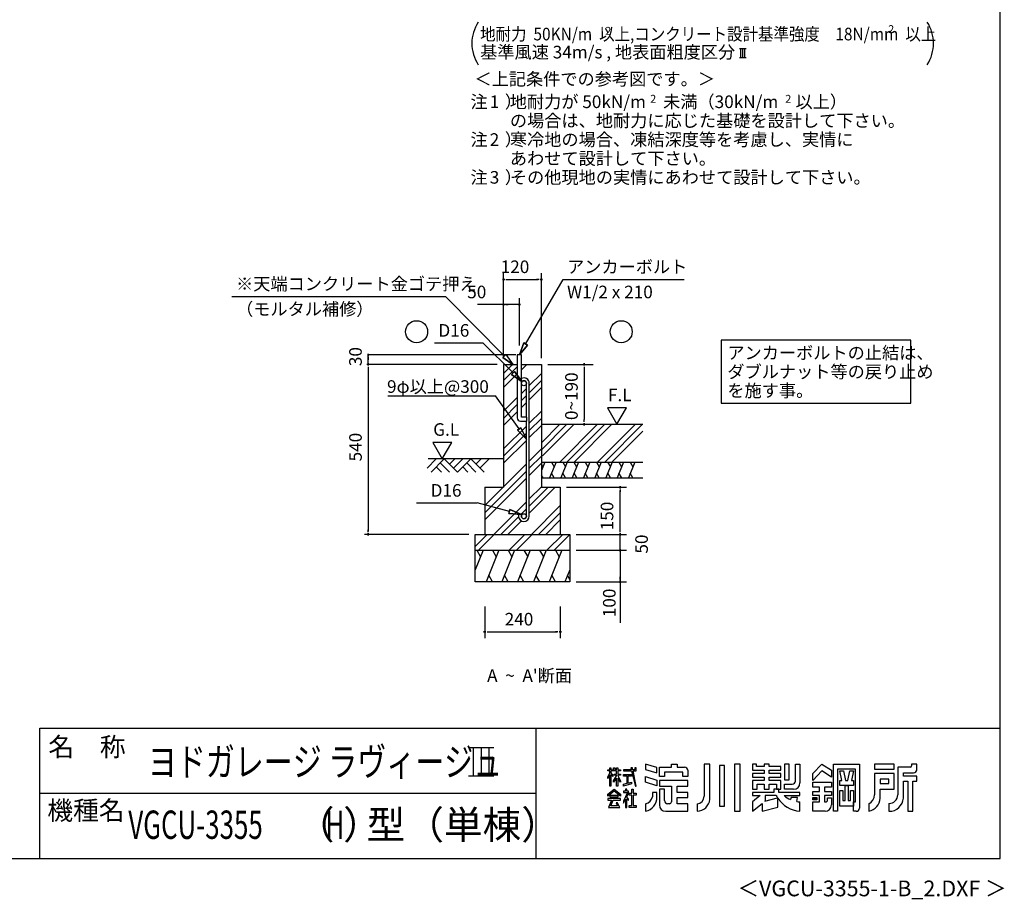
# Model space of a CAD drawing. Extents: x 868 to 32815, y 310 to 22484.
# Drawn here: x 20306 to 32815, y 310 to 11483 of the extents above; entities that cross this region are included whole.
import ezdxf
from ezdxf.enums import TextEntityAlignment as Align

# ---------------------------------------------------------------- set-up
doc = ezdxf.new("R2010")
doc.units = 0
doc.header["$LTSCALE"] = 80
doc.header["$MEASUREMENT"] = 0
for name, color, linetype in [('0-6', 7, 'CONTINUOUS'), ('0-F', 7, 'CONTINUOUS'), ('2-0', 7, 'CONTINUOUS'), ('2-2', 7, 'CONTINUOUS'), ('3-0', 7, 'CONTINUOUS'), ('FILENAME', 7, 'CONTINUOUS'), ('HIKIDASHI', 6, 'CONTINUOUS'), ('NAME', 20, 'CONTINUOUS'), ('WAKUMOJI-01', 130, 'CONTINUOUS'), ('WAKUSEN-01', 50, 'CONTINUOUS'), ('WAKUSEN-02', 130, 'CONTINUOUS'), ('YODOROGO', 130, 'CONTINUOUS')]:
    doc.layers.add(name, color=color, linetype=linetype)
doc.styles.add('00', font='ROMANS', dxfattribs={"width": 0.666667, "bigfont": 'BIGFONT'})
doc.styles.add('01', font='ROMANS', dxfattribs={"height": 3, "bigfont": 'BIGFONT'})
doc.styles.add('FILENAME', font='romans', dxfattribs={"height": 200, "bigfont": 'bigfont'})
doc.styles.get("Standard").update_dxf_attribs({"font": 'txt', "bigfont": 'BIGFONT'})
doc.styles.add('WAKUMOJI', font='SIMPLEX', dxfattribs={"height": 3, "bigfont": 'BIGFONT'})

msp = doc.modelspace()

# ---------------------------------------------------------------- linework, layer by layer
at = {"layer": '0-6', "color": 6, "linetype": 'Continuous'}
msp.add_line((23003, 7967), (25714, 7967), dxfattribs=at)
at = {"layer": '0-F', "color": 4, "linetype": 'Continuous'}
for p, q in [((26454, 7184), (26454, 8264)), ((26934, 7184), (26934, 8264)), ((26469, 8184), (26439, 8184)), ((26439, 8184), (26469, 8184)), ((26484, 8184), (26514, 8184)), ((26494, 8184), (26894, 8184)), ((26904, 8184), (26874, 8184)), ((26919, 8184), (26949, 8184)), ((26949, 8184), (26919, 8184)), ((26454, 7184), (26454, 7944)), ((26654, 7344), (26654, 7944)), ((26454, 7864), (26122, 7864)), ((26469, 7864), (26439, 7864)), ((26439, 7864), (26469, 7864)), ((26654, 7864), (26454, 7864)), ((26484, 7864), (26514, 7864)), ((26624, 7864), (26594, 7864)), ((26639, 7864), (26669, 7864)), ((26669, 7864), (26639, 7864)), ((26608, 7224), (24726, 7224)), ((24732, 7209), (24732, 7239)), ((24732, 7239), (24732, 7209)), ((24732, 7104), (24732, 7224)), ((24732, 7194), (24732, 7164)), ((26374, 7104), (24716, 7104)), ((24732, 7089), (24732, 7119)), ((24732, 7119), (24732, 7089)), ((24732, 7074), (24732, 7044)), ((24732, 7064), (24732, 4984)), ((27014, 7104), (27591, 7104)), ((27476, 7089), (27476, 7119)), ((27476, 7119), (27476, 7089)), ((27476, 7074), (27476, 7044)), ((27476, 7064), (27476, 6404)), ((28014, 6552), (27775, 6552)), ((27775, 6552), (27894, 6344)), ((27894, 6344), (28014, 6552)), ((27476, 6374), (27476, 6404)), ((27476, 6359), (27476, 6329)), ((27476, 6329), (27476, 6359)), ((25795, 6112), (25555, 6112)), ((25555, 6112), (25675, 5904)), ((25675, 5904), (25795, 6112)), ((27254, 5544), (28014, 5544)), ((27934, 5529), (27934, 5559)), ((27934, 5559), (27934, 5529)), ((27934, 5514), (27934, 5484)), ((27934, 4984), (27934, 5504)), ((24732, 4974), (24732, 5004)), ((27934, 4984), (27934, 5024)), ((27934, 4974), (27934, 5004)), ((27934, 4974), (27934, 5004)), ((26014, 4944), (24686, 4944)), ((24732, 4959), (24732, 4929)), ((24732, 4929), (24732, 4959)), ((27374, 4944), (28014, 4944)), ((27374, 4944), (28014, 4944)), ((27934, 4959), (27934, 4929)), ((27934, 4929), (27934, 4959)), ((27934, 4959), (27934, 4929)), ((27934, 4929), (27934, 4959)), ((27934, 4744), (27934, 4944)), ((27934, 4784), (27934, 4824)), ((27934, 4774), (27934, 4804)), ((27934, 4729), (27934, 4759)), ((27934, 4759), (27934, 4729)), ((27934, 4759), (27934, 4729)), ((27934, 4729), (27934, 4759)), ((27374, 4744), (28014, 4744)), ((27374, 4744), (28014, 4744)), ((27934, 4744), (27934, 3820)), ((27934, 4714), (27934, 4684)), ((27934, 4704), (27934, 4664)), ((27934, 4374), (27934, 4404)), ((27374, 4344), (28014, 4344)), ((27934, 4359), (27934, 4329)), ((27934, 4329), (27934, 4359)), ((26214, 4027), (26214, 3627)), ((27174, 4027), (27174, 3627)), ((26229, 3707), (26199, 3707)), ((26199, 3707), (26229, 3707)), ((26244, 3707), (26274, 3707)), ((26254, 3707), (27134, 3707)), ((27144, 3707), (27114, 3707)), ((27159, 3707), (27189, 3707)), ((27189, 3707), (27159, 3707))]:
    msp.add_line(p, q, dxfattribs=at)
at = {"layer": '0-F', "color": 6, "linetype": 'Continuous'}
for p, q in [((26734, 7362), (27209, 8184)), ((27209, 8184), (28748, 8184)), ((26462, 7211), (25714, 7967)), ((25576, 7376), (26192, 7376)), ((26575, 6996), (26192, 7376)), ((26711, 7376), (26654, 7224)), ((26654, 7224), (26711, 7376)), ((26711, 7376), (26654, 7224)), ((26654, 7224), (26758, 7349)), ((26758, 7349), (26654, 7224)), ((26758, 7349), (26654, 7224)), ((26711, 7376), (26758, 7349)), ((26758, 7349), (26711, 7376)), ((26444, 7192), (26481, 7230)), ((26481, 7230), (26444, 7192)), ((26444, 7192), (26576, 7099)), ((26576, 7099), (26444, 7192)), ((26444, 7192), (26576, 7099)), ((26481, 7230), (26576, 7099)), ((26454, 6990), (26568, 7104)), ((26454, 6899), (26628, 7073)), ((26556, 6977), (26593, 7015)), ((26593, 7015), (26556, 6977)), ((26688, 6883), (26593, 7015)), ((26593, 7015), (26688, 6883)), ((26593, 7015), (26688, 6883)), ((26680, 7035), (26749, 7104)), ((26454, 6809), (26628, 6983)), ((26556, 6977), (26688, 6883)), ((26688, 6883), (26556, 6977)), ((26556, 6977), (26688, 6883)), ((26780, 6836), (26934, 6990)), ((26780, 6745), (26934, 6899)), ((26680, 6736), (26744, 6800)), ((26780, 6655), (26934, 6809)), ((24983, 6704), (26350, 6704)), ((26651, 6284), (26350, 6704)), ((26454, 6510), (26628, 6684)), ((26680, 6645), (26744, 6709)), ((26454, 6419), (26628, 6593)), ((26680, 6555), (26744, 6619)), ((26780, 6356), (26934, 6510)), ((26454, 6329), (26628, 6503)), ((26780, 6265), (26934, 6419)), ((26454, 6030), (26744, 6320)), ((26673, 6299), (26630, 6268)), ((26630, 6268), (26673, 6299)), ((26744, 6154), (26630, 6268)), ((26630, 6268), (26744, 6154)), ((26630, 6268), (26744, 6154)), ((26673, 6299), (26744, 6154)), ((26744, 6154), (26673, 6299)), ((26673, 6299), (26744, 6154)), ((26780, 6175), (26934, 6329)), ((26934, 6019), (27259, 6344)), ((26934, 6110), (27168, 6344)), ((26949, 5944), (27349, 6344)), ((27168, 5864), (27648, 6344)), ((27259, 5864), (27739, 6344)), ((27349, 5864), (27829, 6344)), ((27648, 5864), (28128, 6344)), ((27739, 5864), (28219, 6344)), ((27829, 5864), (28223, 6257)), ((26454, 5939), (26744, 6229)), ((26454, 5849), (26744, 6139)), ((26780, 5876), (26934, 6030)), ((25482, 5787), (25599, 5904)), ((26454, 5904), (25494, 5904)), ((25533, 5736), (25701, 5904)), ((25701, 5904), (25869, 5736)), ((25767, 5838), (25833, 5904)), ((25818, 5787), (25935, 5904)), ((25869, 5736), (26037, 5904)), ((26037, 5904), (26205, 5736)), ((26103, 5838), (26169, 5904)), ((26154, 5787), (26271, 5904)), ((26780, 5785), (26934, 5939)), ((25599, 5802), (25665, 5736)), ((25650, 5853), (25767, 5736)), ((25935, 5802), (26001, 5736)), ((25986, 5853), (26103, 5736)), ((26214, 5310), (26744, 5840)), ((26780, 5695), (26934, 5849)), ((26214, 5219), (26744, 5749)), ((26214, 5129), (26744, 5659)), ((26780, 5396), (26934, 5550)), ((26780, 5305), (27019, 5544)), ((26780, 5215), (27109, 5544)), ((25349, 5344), (26120, 5344)), ((26527, 5237), (26120, 5344)), ((26328, 4944), (26744, 5360)), ((26520, 5211), (26533, 5262)), ((26533, 5262), (26520, 5211)), ((26681, 5196), (26533, 5262)), ((26533, 5262), (26681, 5196)), ((26533, 5262), (26681, 5196)), ((26680, 5205), (26744, 5269)), ((26808, 4944), (27174, 5310)), ((26419, 4944), (26645, 5170)), ((26520, 5211), (26681, 5196)), ((26681, 5196), (26520, 5211)), ((26520, 5211), (26681, 5196)), ((26899, 4944), (27174, 5219)), ((26989, 4944), (27174, 5129)), ((26509, 4944), (26681, 5116)), ((26094, 4793), (26245, 4944)), ((26136, 4744), (26336, 4944)), ((26525, 4744), (26725, 4944)), ((26616, 4744), (26816, 4944)), ((27005, 4744), (27205, 4944)), ((27096, 4744), (27294, 4943))]:
    msp.add_line(p, q, dxfattribs=at)
at = {"layer": '0-F', "color": 3, "linetype": 'Continuous'}
for p, q in [((26454, 7104), (26454, 5544)), ((26454, 7104), (26628, 7104)), ((26680, 7104), (26934, 7104)), ((26934, 7104), (26934, 5544)), ((26934, 6344), (28223, 6344)), ((26934, 6144), (26934, 5544)), ((26934, 5864), (28223, 5864)), ((26934, 5664), (28223, 5664)), ((26214, 5544), (26454, 5544)), ((26214, 5544), (26214, 4944)), ((26934, 5544), (27174, 5544)), ((27174, 5544), (27174, 4944)), ((26094, 4944), (27294, 4944)), ((26094, 4344), (26094, 4944)), ((27294, 4944), (27294, 4344)), ((26094, 4744), (27294, 4744)), ((27294, 4344), (26094, 4344))]:
    msp.add_line(p, q, dxfattribs=at)
at = {"layer": '0-F', "color": 2, "linetype": 'Continuous'}
for p, q in [((26977, 5864), (26934, 5758)), ((26934, 5837), (26953, 5805)), ((27120, 5864), (27039, 5664)), ((27062, 5864), (27096, 5805)), ((27263, 5864), (27182, 5664)), ((27205, 5864), (27239, 5805)), ((27406, 5864), (27325, 5664)), ((27348, 5864), (27382, 5805)), ((27549, 5864), (27468, 5664)), ((27491, 5864), (27525, 5805)), ((27692, 5864), (27611, 5664)), ((27633, 5864), (27668, 5805)), ((27834, 5864), (27754, 5664)), ((27776, 5864), (27811, 5805)), ((27977, 5864), (27896, 5664)), ((27919, 5864), (27953, 5805)), ((28120, 5864), (28039, 5664)), ((28062, 5864), (28096, 5805)), ((26955, 5664), (26934, 5699)), ((27097, 5664), (27063, 5723)), ((27240, 5664), (27206, 5723)), ((27383, 5664), (27349, 5723)), ((27526, 5664), (27492, 5723)), ((27669, 5664), (27635, 5723)), ((27812, 5664), (27778, 5723)), ((27955, 5664), (27920, 5723)), ((28097, 5664), (28063, 5723)), ((26195, 4744), (26094, 4496)), ((26113, 4744), (26161, 4661)), ((26393, 4744), (26232, 4344)), ((26312, 4744), (26360, 4661)), ((26593, 4744), (26432, 4344)), ((26512, 4744), (26560, 4661)), ((26793, 4744), (26632, 4344)), ((26712, 4744), (26760, 4661)), ((26993, 4744), (26832, 4344)), ((26912, 4744), (26960, 4661)), ((27193, 4744), (27032, 4344)), ((27112, 4744), (27160, 4661)), ((26313, 4344), (26265, 4427)), ((26513, 4344), (26465, 4427)), ((26713, 4344), (26665, 4427)), ((26913, 4344), (26865, 4427)), ((27113, 4344), (27065, 4427)), ((27294, 4496), (27233, 4344)), ((27294, 4378), (27266, 4427))]:
    msp.add_line(p, q, dxfattribs=at)
at = {"layer": '0-F', "color": 6, "linetype": 'Continuous'}
for centre in [(25348, 7519), (27948, 7519)]:
    msp.add_circle(centre, 140, dxfattribs=at)
at = {"layer": '2-0', "color": 4, "linetype": 'Continuous'}
for p, q in [((29452, 11118), (29534, 11118)), ((29468, 11003), (29468, 11118)), ((29493, 11003), (29493, 11118)), ((29517, 11003), (29517, 11118)), ((29452, 11003), (29534, 11003))]:
    msp.add_line(p, q, dxfattribs=at)
at = {"layer": '2-0', "color": 3, "linetype": 'Continuous'}
for p, q in [((26628, 7224), (26628, 6424)), ((26680, 7224), (26628, 7224)), ((26680, 6436), (26680, 7224)), ((26744, 6436), (26744, 6865)), ((26780, 5176), (26780, 6865)), ((26668, 6384), (26748, 6384)), ((26748, 6436), (26680, 6436)), ((26744, 5176), (26744, 6384)), ((26748, 6384), (26748, 6436)), ((26644, 5202), (26644, 5176)), ((26644, 5202), (26680, 5202)), ((26680, 5202), (26680, 5176))]:
    msp.add_line(p, q, dxfattribs=at)
for centre in [(26712, 6865), (26712, 5176)]:
    msp.add_circle(centre, 32, dxfattribs=at)
for centre, radius, start, end in [((26712, 6865), 68, 0, 118.0738), ((26712, 6865), 32, 0, 180), ((26668, 6424), 40, 180, 270), ((26712, 5176), 68, 180, 0), ((26712, 5176), 32, 180, 0)]:
    msp.add_arc(centre, radius, start, end, dxfattribs=at)
at = {"layer": '3-0', "color": 4, "linetype": 'Continuous'}
for centre, start, end in [((26551, 11182), 147.1785, 212.8215), ((31416, 11182), 327.1785, 32.8215)]:
    msp.add_arc(centre, 500, start, end, dxfattribs=at)
at = {"layer": 'HIKIDASHI'}
for p, q in [((31628, 7411), (29217, 7411)), ((29217, 7411), (29217, 6611)), ((31628, 6611), (31628, 7411)), ((29217, 6611), (31628, 6611))]:
    msp.add_line(p, q, dxfattribs=at)
at = {"layer": 'NAME', "linetype": 'Continuous'}
for p, q in [((26008, 2236), (26328, 2236)), ((26068, 2236), (26068, 1876)), ((26168, 2236), (26168, 1876)), ((26268, 2236), (26268, 1876)), ((26328, 1876), (26008, 1876))]:
    msp.add_line(p, q, dxfattribs=at)
at = {"layer": 'WAKUSEN-01'}
for p, q in [((32764, 828), (32764, 22484)), ((20560, 2484), (32764, 2484)), ((20560, 828), (20560, 2484)), ((868, 828), (32764, 828))]:
    msp.add_line(p, q, dxfattribs=at)
at = {"layer": 'WAKUSEN-02'}
for p, q in [((26868, 828), (26868, 2484)), ((20560, 1656), (26868, 1656))]:
    msp.add_line(p, q, dxfattribs=at)
at = {"layer": 'YODOROGO'}
for p, q in [((28402, 1985), (28258, 2028)), ((28258, 2028), (28258, 1960)), ((28586, 2028), (28658, 2028)), ((28586, 1988), (28586, 2028)), ((28658, 2028), (28658, 1988)), ((29002, 2028), (29002, 1620)), ((29074, 2028), (29002, 2028)), ((29074, 1580), (29074, 2028)), ((29198, 2008), (29198, 1492)), ((29262, 2008), (29198, 2008)), ((29262, 1492), (29262, 2008)), ((29386, 2028), (29386, 1428)), ((29458, 2028), (29386, 2028)), ((29458, 1428), (29458, 2028)), ((29618, 2028), (29618, 1948)), ((29666, 2028), (29618, 2028)), ((29666, 1996), (29666, 2028)), ((29766, 2028), (29766, 1996)), ((29830, 2028), (29766, 2028)), ((29830, 1996), (29830, 2028)), ((30082, 2028), (30022, 2028)), ((30022, 2028), (30022, 1828)), ((30082, 1828), (30082, 2028)), ((30162, 2028), (30218, 2028)), ((30162, 1812), (30162, 2028)), ((30218, 2028), (30218, 1788)), ((30382, 1908), (30498, 2028)), ((30498, 2028), (30618, 1948)), ((30646, 1428), (30646, 2028)), ((30646, 2028), (30974, 2028)), ((30974, 2028), (30974, 1468)), ((31414, 2028), (31166, 2028)), ((31166, 2028), (31166, 1964)), ((31414, 1964), (31414, 2028)), ((31638, 2028), (31638, 2004)), ((31702, 2028), (31638, 2028)), ((31702, 1956), (31702, 2028)), ((27778, 1956), (27802, 1956)), ((27778, 1940), (27778, 1956)), ((27802, 1940), (27778, 1940)), ((27778, 1860), (27802, 1915)), ((27802, 1891), (27778, 1844)), ((27802, 1980), (27818, 1980)), ((27802, 1956), (27802, 1980)), ((27802, 1915), (27802, 1940)), ((27802, 1748), (27802, 1891)), ((27818, 1980), (27818, 1956)), ((27818, 1956), (27850, 1956)), ((27818, 1940), (27818, 1918)), ((27890, 1940), (27818, 1940)), ((27818, 1918), (27842, 1884)), ((27818, 1894), (27818, 1748)), ((27842, 1868), (27818, 1894)), ((27842, 1884), (27842, 1868)), ((27850, 1980), (27866, 1980)), ((27850, 1956), (27850, 1980)), ((27850, 1813), (27890, 1880)), ((27858, 1901), (27890, 1901)), ((27858, 1885), (27858, 1901)), ((27890, 1885), (27858, 1885)), ((27866, 1980), (27866, 1956)), ((27866, 1956), (27890, 1956)), ((27890, 1980), (27906, 1980)), ((27890, 1956), (27890, 1980)), ((27890, 1901), (27890, 1940)), ((27890, 1880), (27890, 1885)), ((27906, 1980), (27906, 1956)), ((27906, 1956), (27938, 1956)), ((27906, 1940), (27906, 1901)), ((27938, 1940), (27906, 1940)), ((27906, 1901), (27938, 1901)), ((27906, 1885), (27906, 1881)), ((27938, 1885), (27906, 1885)), ((27906, 1881), (27938, 1813)), ((27938, 1956), (27938, 1940)), ((27938, 1901), (27938, 1885)), ((27978, 1956), (27978, 1940)), ((28077, 1956), (27978, 1956)), ((27978, 1940), (28080, 1940)), ((27978, 1893), (28078, 1893)), ((27978, 1873), (27978, 1893)), ((28071, 1980), (28077, 1956)), ((28091, 1980), (28071, 1980)), ((28078, 1893), (28078, 1873)), ((28080, 1940), (28130, 1748)), ((28096, 1956), (28091, 1980)), ((28122, 1956), (28096, 1956)), ((28099, 1940), (28138, 1940)), ((28138, 1748), (28099, 1940)), ((28122, 1980), (28122, 1956)), ((28138, 1980), (28122, 1980)), ((28138, 1956), (28138, 1980)), ((28138, 1940), (28138, 1956)), ((28258, 1960), (28402, 1917)), ((28402, 1917), (28402, 1985)), ((28434, 1988), (28586, 1988)), ((28434, 1868), (28434, 1988)), ((28730, 1924), (28498, 1924)), ((28498, 1924), (28498, 1868)), ((28658, 1988), (28754, 1988)), ((28730, 1868), (28730, 1924)), ((28794, 1948), (28794, 1868)), ((29618, 1948), (29766, 1948)), ((29618, 1908), (29618, 1860)), ((29766, 1908), (29618, 1908)), ((29766, 1996), (29666, 1996)), ((29766, 1948), (29766, 1908)), ((29978, 1996), (29830, 1996)), ((29830, 1948), (29978, 1948)), ((29830, 1908), (29830, 1948)), ((29978, 1908), (29830, 1908)), ((29978, 1948), (29978, 1996)), ((29978, 1860), (29978, 1908)), ((30498, 1940), (30382, 1820)), ((30382, 1820), (30382, 1908)), ((30618, 1860), (30498, 1940)), ((30618, 1948), (30618, 1860)), ((30698, 1964), (30698, 1428)), ((30926, 1964), (30698, 1964)), ((30724, 1940), (30772, 1940)), ((30750, 1820), (30724, 1940)), ((30772, 1940), (30798, 1820)), ((30826, 1820), (30852, 1940)), ((30852, 1940), (30900, 1940)), ((30900, 1940), (30874, 1820)), ((30926, 1548), (30926, 1964)), ((31166, 1964), (31414, 1964)), ((31414, 1908), (31166, 1908)), ((31166, 1908), (31166, 1636)), ((31414, 1708), (31414, 1908)), ((31462, 1988), (31462, 1636)), ((31622, 1988), (31462, 1988)), ((31534, 1916), (31662, 1916)), ((31534, 1876), (31534, 1916)), ((27778, 1844), (27778, 1860)), ((27890, 1848), (27850, 1797)), ((27850, 1797), (27850, 1813)), ((27890, 1748), (27890, 1848)), ((27906, 1849), (27906, 1748)), ((27938, 1797), (27906, 1849)), ((27938, 1813), (27938, 1797)), ((28022, 1873), (27978, 1873)), ((27978, 1772), (28022, 1785)), ((28078, 1776), (27978, 1748)), ((27978, 1748), (27978, 1772)), ((28022, 1785), (28022, 1873)), ((28034, 1873), (28034, 1787)), ((28078, 1873), (28034, 1873)), ((28034, 1787), (28078, 1799)), ((28078, 1799), (28078, 1776)), ((28258, 1868), (28402, 1825)), ((28258, 1796), (28258, 1868)), ((28402, 1753), (28258, 1796)), ((28402, 1825), (28402, 1753)), ((28498, 1868), (28434, 1868)), ((28794, 1820), (28434, 1820)), ((28434, 1820), (28434, 1748)), ((28794, 1868), (28730, 1868)), ((28794, 1748), (28794, 1820)), ((29618, 1860), (29766, 1860)), ((29618, 1820), (29618, 1708)), ((29766, 1820), (29618, 1820)), ((29674, 1708), (29674, 1772)), ((29674, 1772), (29766, 1772)), ((29766, 1860), (29766, 1820)), ((29766, 1772), (29766, 1708)), ((29830, 1860), (29978, 1860)), ((29830, 1820), (29830, 1860)), ((29978, 1820), (29830, 1820)), ((29830, 1772), (29922, 1772)), ((29830, 1708), (29830, 1772)), ((29922, 1772), (29922, 1708)), ((29978, 1708), (29978, 1820)), ((30022, 1828), (30082, 1828)), ((30022, 1772), (30122, 1772)), ((30022, 1708), (30022, 1772)), ((30382, 1796), (30618, 1796)), ((30382, 1736), (30382, 1796)), ((30618, 1796), (30618, 1736)), ((30724, 1820), (30750, 1820)), ((30724, 1756), (30724, 1820)), ((30900, 1756), (30724, 1756)), ((30792, 1564), (30792, 1756)), ((30792, 1756), (30832, 1756)), ((30798, 1820), (30826, 1820)), ((30832, 1756), (30832, 1564)), ((30874, 1820), (30900, 1820)), ((30900, 1820), (30900, 1756)), ((31238, 1836), (31238, 1780)), ((31350, 1836), (31238, 1836)), ((31238, 1780), (31350, 1780)), ((31350, 1780), (31350, 1836)), ((31702, 1876), (31534, 1876)), ((31534, 1596), (31534, 1812)), ((31534, 1812), (31590, 1812)), ((31590, 1812), (31590, 1428)), ((31654, 1428), (31654, 1812)), ((31654, 1812), (31702, 1812)), ((31702, 1812), (31702, 1876)), ((27778, 1644), (27858, 1708)), ((27858, 1684), (27778, 1620)), ((27778, 1620), (27778, 1644)), ((27818, 1748), (27802, 1748)), ((27810, 1609), (27810, 1633)), ((27810, 1633), (27906, 1633)), ((27858, 1708), (27938, 1644)), ((27938, 1620), (27858, 1684)), ((27906, 1748), (27890, 1748)), ((27906, 1633), (27906, 1609)), ((27938, 1644), (27938, 1620)), ((27978, 1684), (27978, 1668)), ((28002, 1684), (27978, 1684)), ((28026, 1668), (27978, 1557)), ((27978, 1668), (28026, 1668)), ((28002, 1708), (28002, 1684)), ((28018, 1708), (28002, 1708)), ((28018, 1684), (28018, 1708)), ((28041, 1684), (28018, 1684)), ((28020, 1611), (28041, 1660)), ((28041, 1660), (28041, 1684)), ((28050, 1656), (28082, 1656)), ((28050, 1632), (28050, 1656)), ((28082, 1632), (28050, 1632)), ((28082, 1656), (28082, 1708)), ((28082, 1708), (28098, 1708)), ((28082, 1500), (28082, 1632)), ((28098, 1708), (28098, 1656)), ((28098, 1656), (28138, 1656)), ((28098, 1632), (28098, 1500)), ((28138, 1632), (28098, 1632)), ((28130, 1748), (28138, 1748)), ((28138, 1656), (28138, 1632)), ((28402, 1668), (28346, 1668)), ((28346, 1668), (28346, 1612)), ((28402, 1612), (28402, 1668)), ((28434, 1748), (28586, 1748)), ((28434, 1708), (28434, 1508)), ((28498, 1708), (28434, 1708)), ((28498, 1564), (28498, 1708)), ((28586, 1748), (28586, 1548)), ((28658, 1668), (28658, 1748)), ((28658, 1748), (28794, 1748)), ((28794, 1668), (28658, 1668)), ((28794, 1604), (28794, 1668)), ((29618, 1708), (29674, 1708)), ((29618, 1668), (29618, 1628)), ((29886, 1668), (29618, 1668)), ((29618, 1668), (29618, 1628)), ((29886, 1668), (29618, 1668)), ((29713, 1628), (29618, 1548)), ((29618, 1628), (29713, 1628)), ((29713, 1628), (29618, 1548)), ((29618, 1628), (29713, 1628)), ((29766, 1708), (29830, 1708)), ((29918, 1628), (29778, 1628)), ((29778, 1628), (29778, 1562)), ((29950, 1708), (29886, 1708)), ((29950, 1708), (29886, 1708)), ((29886, 1708), (29886, 1668)), ((29886, 1708), (29886, 1668)), ((29922, 1708), (29978, 1708)), ((29950, 1668), (29950, 1708)), ((29950, 1668), (29950, 1708)), ((30218, 1668), (29950, 1668)), ((30218, 1668), (29950, 1668)), ((30018, 1628), (30218, 1628)), ((30018, 1628), (30218, 1628)), ((30138, 1708), (30022, 1708)), ((30218, 1628), (30218, 1668)), ((30218, 1628), (30218, 1668)), ((30466, 1736), (30382, 1736)), ((30382, 1628), (30382, 1680)), ((30382, 1680), (30466, 1680)), ((30466, 1628), (30382, 1628)), ((30466, 1680), (30466, 1736)), ((30466, 1548), (30466, 1628)), ((30618, 1736), (30530, 1736)), ((30530, 1736), (30530, 1680)), ((30530, 1680), (30618, 1680)), ((30618, 1628), (30530, 1628)), ((30530, 1628), (30530, 1548)), ((30618, 1680), (30618, 1628)), ((30724, 1492), (30724, 1692)), ((30724, 1692), (30764, 1692)), ((30764, 1692), (30764, 1564)), ((30860, 1564), (30860, 1692)), ((30860, 1692), (30900, 1692)), ((30900, 1692), (30900, 1492)), ((31238, 1596), (31238, 1708)), ((31238, 1708), (31414, 1708)), ((27778, 1589), (27778, 1569)), ((27938, 1589), (27778, 1589)), ((27778, 1569), (27825, 1569)), ((27825, 1569), (27786, 1476)), ((27906, 1609), (27810, 1609)), ((27816, 1496), (27845, 1569)), ((27845, 1569), (27938, 1569)), ((27885, 1536), (27902, 1496)), ((27901, 1536), (27885, 1536)), ((27930, 1476), (27901, 1536)), ((27938, 1569), (27938, 1589)), ((27978, 1533), (28002, 1580)), ((27978, 1557), (27978, 1533)), ((28002, 1580), (28002, 1476)), ((28018, 1585), (28042, 1563)), ((28018, 1476), (28018, 1585)), ((28042, 1583), (28020, 1611)), ((28042, 1563), (28042, 1583)), ((28258, 1524), (28258, 1428)), ((28562, 1524), (28538, 1524)), ((28658, 1604), (28794, 1604)), ((28658, 1524), (28658, 1604)), ((28794, 1524), (28658, 1524)), ((28794, 1428), (28794, 1524)), ((28914, 1524), (28914, 1428)), ((29618, 1548), (29618, 1428)), ((29618, 1548), (29618, 1428)), ((29618, 1428), (29738, 1528)), ((29618, 1428), (29738, 1528)), ((29738, 1528), (29738, 1428)), ((29738, 1528), (29738, 1428)), ((29771, 1557), (29934, 1600)), ((29778, 1562), (29771, 1557)), ((29938, 1481), (29938, 1595)), ((29938, 1481), (29938, 1595)), ((30106, 1604), (30098, 1576)), ((30106, 1604), (30098, 1576)), ((30190, 1604), (30106, 1604)), ((30190, 1604), (30106, 1604)), ((30178, 1552), (30190, 1604)), ((30178, 1552), (30190, 1604)), ((30218, 1428), (30218, 1548)), ((30218, 1428), (30218, 1548)), ((30382, 1602), (30434, 1602)), ((30382, 1574), (30382, 1602)), ((30434, 1574), (30382, 1574)), ((30382, 1548), (30466, 1548)), ((30382, 1428), (30382, 1548)), ((30386, 1598), (30430, 1598)), ((30386, 1578), (30386, 1598)), ((30430, 1578), (30386, 1578)), ((30390, 1594), (30426, 1594)), ((30390, 1582), (30390, 1594)), ((30426, 1582), (30390, 1582)), ((30394, 1590), (30422, 1590)), ((30394, 1586), (30394, 1590)), ((30422, 1586), (30394, 1586)), ((30422, 1590), (30422, 1586)), ((30426, 1594), (30426, 1582)), ((30430, 1598), (30430, 1578)), ((30434, 1602), (30434, 1574)), ((30530, 1548), (30546, 1548)), ((30570, 1600), (30618, 1600)), ((30570, 1572), (30570, 1600)), ((30618, 1600), (30618, 1508)), ((30764, 1564), (30792, 1564)), ((30832, 1564), (30860, 1564)), ((30900, 1548), (30926, 1548)), ((30900, 1428), (30900, 1548)), ((31094, 1524), (31094, 1428)), ((31350, 1528), (31350, 1428)), ((27786, 1476), (27930, 1476)), ((27902, 1496), (27816, 1496)), ((28002, 1476), (28018, 1476)), ((28050, 1500), (28082, 1500)), ((28050, 1476), (28050, 1500)), ((28138, 1476), (28050, 1476)), ((28098, 1500), (28138, 1500)), ((28138, 1500), (28138, 1476)), ((28514, 1428), (28794, 1428)), ((29198, 1492), (29262, 1492)), ((29386, 1428), (29458, 1428)), ((29738, 1428), (29938, 1481)), ((29738, 1428), (29938, 1481)), ((30538, 1428), (30382, 1428)), ((30698, 1428), (30646, 1428)), ((30900, 1492), (30724, 1492)), ((30934, 1428), (30900, 1428)), ((31590, 1428), (31654, 1428))]:
    msp.add_line(p, q, dxfattribs=at)
for centre, radius, start, end in [((31622, 2004), 16, 270, 0), ((28754, 1948), 40, 0, 90), ((31662, 1956), 40, 270, 0), ((30122, 1812), 40, 270, 0), ((30138, 1788), 80, 270, 0), ((30254, 1808), 382, 208.1411, 212.921), ((30230, 1869), 321, 228.6181, 245.6603), ((30230, 1869), 321, 228.6181, 245.6603), ((31040, 1638), 126, 295.3405, 359.189), ((31352, 1638), 110, 269.0041, 358.9126), ((28226, 1601), 176, 280.3644, 3.5415), ((28236, 1634), 112, 281.2491, 348.7509), ((28514, 1508), 80, 180, 270), ((28538, 1564), 40, 180, 270), ((28562, 1548), 24, 270, 0), ((28907, 1618), 94.7, 274.0524, 0.9267), ((28909, 1593), 165, 271.5351, 355.5273), ((30254, 1808), 382, 213.9611, 264.4787), ((30254, 1808), 382, 213.9611, 264.4787), ((30230, 1869), 321, 260.6063, 267.779), ((30230, 1869), 321, 260.6063, 267.779), ((30538, 1508), 80, 270, 0), ((30546, 1572), 24, 270, 360), ((31060, 1603), 178, 281.0263, 357.7711), ((31354, 1608), 180, 268.6285, 356.1664), ((30934, 1468), 40, 270, 0)]:
    msp.add_arc(centre, radius, start, end, dxfattribs=at)

# ---------------------------------------------------------------- texts
at = {"layer": '0-6', "color": 7, "linetype": 'Continuous'}
for s, p in [('※天端コンクリート金ゴテ押え', (23055, 8047)), ('（モルタル補修）', (23055, 7727))]:
    msp.add_text(s, height=160, dxfattribs=at).set_placement(p)
at = {"layer": '0-F', "color": 7, "linetype": 'Continuous'}
for s, p in [('地耐力が 50kN/m\u3000未満（30kN/m\u3000以上）', (26532, 10360)), ('あわせて設計して下さい。', (26534, 9640)), ('120', (26417, 8264)), ('アンカーボルト', (27260, 8264)), ('50', (25992, 7944)), ('W1/2 x 210', (27260, 7944)), ('D16', (25626, 7456)), ('9φ以上@300', (24973, 6743)), ('F.L', (27780, 6637)), ('G.L', (25560, 6197)), ('D16', (25527, 5424)), ('240', (26468, 3788))]:
    msp.add_text(s, height=160, dxfattribs=at).set_placement(p)
for s, height, rotation, p in [('2', 100, 0.0028, (28317, 10428)), ('2', 100, 0.0028, (30033, 10428)), ('注\u3000）', 160, 0.0005, (26033, 9880)), ('2', 160, 0.0028, (26278, 9880)), ('寒冷地の場合、凍結深度等を考慮し、実情に', 160, 0.0001, (26534, 9880)), ('注\u3000）', 160, 0.0005, (26033, 9400)), ('3', 160, 0.0028, (26278, 9400)), ('その他現地の実情にあわせて設計して下さい。', 160, 0.0001, (26534, 9400)), ('30', 160, 90, (24652, 7082)), ('0~190', 160, 90, (27396, 6397)), ('540', 160, 90, (24652, 5872)), ('150', 160, 90, (27848, 4997)), ('50', 160, 90, (28287, 4701)), ('100', 160, 90, (27877, 3893))]:
    msp.add_text(s, height=height, rotation=rotation, dxfattribs=at).set_placement(p)
at = {"layer": '2-0', "color": 7, "linetype": 'Continuous'}
for s, rotation, p in [('基準風速 34m/s , 地表面粗度区分', 359.9998, (26156, 10991)), ('＜上記条件での参考図です。＞', 0.0002, (26084, 10649))]:
    msp.add_text(s, height=160, rotation=rotation, dxfattribs=at).set_placement(p)
msp.add_text("A  ~  A'断面", height=160, dxfattribs=at).set_placement((26244, 3071))
at = {"layer": '2-2', "color": 7, "linetype": 'Continuous'}
for s, rotation, p in [('注\u3000）', 0.0009, (26033, 10360)), ('1', 0.0021, (26278, 10360)), ('の場合は、地耐力に応じた基礎を設計して下さい。', 0.0001, (26534, 10120))]:
    msp.add_text(s, height=160, rotation=rotation, dxfattribs=at).set_placement(p)
at = {"layer": '3-0', "color": 7, "linetype": 'Continuous', "width": 0.9}
msp.add_text('地耐力  50KN/m  以上,コンクリート設計基準強度\u300018N/mm  以上', height=160, dxfattribs=at).set_placement((26156, 11220))
at = {"layer": '3-0', "color": 7, "linetype": 'Continuous'}
msp.add_text('2', height=100, dxfattribs=at).set_placement((27746, 11291))
msp.add_text('2', height=100, rotation=359.9979, dxfattribs=at).set_placement((31341, 11313))
at = {"layer": 'FILENAME', "style": 'FILENAME'}
msp.add_text('＜VGCU-3355-1-B_2.DXF ＞', height=200, dxfattribs=at).set_placement((32844, 348), align=Align.RIGHT)
at = {"layer": 'HIKIDASHI', "style": '01'}
for s, p in [('アンカーボルトの止結は、', (29297, 7171)), ('ダブルナット等の戻り止め', (29297, 6931)), ('を施す事。', (29297, 6691))]:
    msp.add_text(s, height=160, dxfattribs=at).set_placement(p)
at = {"layer": 'NAME'}
for s, style, width, p in [('ヨドガレージ ラヴィージュ', '01', 0.75, (21934, 1876)), ('H', '00', 0.67, (24190, 1076))]:
    msp.add_text(s, height=360, dxfattribs=dict(at, style=style, width=width)).set_placement(p)
at = {"layer": 'NAME', "width": 0.67}
msp.add_text('VGCU-3355', height=360, dxfattribs=at).set_placement((21686, 1077))
at = {"layer": 'NAME', "style": '01'}
for s, p in [('（ ）', (23814, 1076)), ('型（単棟）', (24714, 1076))]:
    msp.add_text(s, height=360, dxfattribs=at).set_placement(p)
at = {"layer": 'WAKUMOJI-01', "style": 'WAKUMOJI'}
for s, p in [('名\u3000称', (20670, 2126)), ('機種名', (20657, 1319))]:
    msp.add_text(s, height=240, dxfattribs=at).set_placement(p)

doc.saveas('drawing.dxf')
